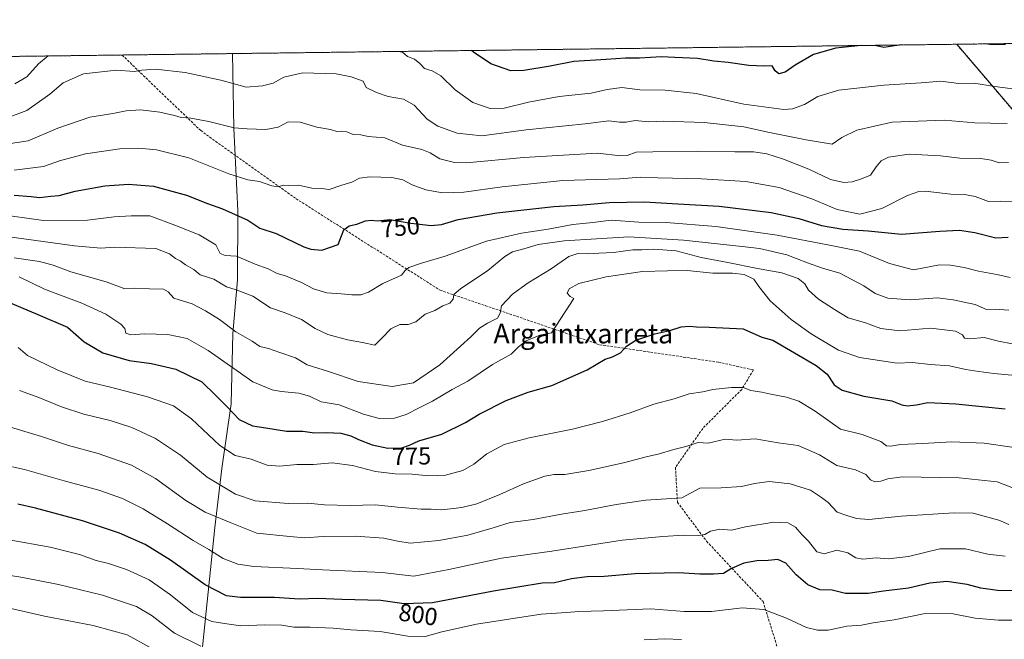
# Model space of a CAD drawing. Units: metres. Extents: x 586748 to 590184, y 4747486 to 4749843.
# Drawn here: x 588988 to 589390, y 4749591 to 4749843 of the extents above; entities that cross this region are included whole.
import ezdxf
from ezdxf.enums import TextEntityAlignment as Align

# ---------------------------------------------------------------- set-up
doc = ezdxf.new("R2010")
doc.units = ezdxf.units.M
doc.header["$MEASUREMENT"] = 0
doc.linetypes.add('TRAZOS', pattern=[0.75, 0.5, -0.25])
doc.linetypes.add('TRAZOSX2', pattern=[1.5, 1, -0.5])
for name, color, linetype, lineweight in [('Arbolado forestal', 92, 'TRAZOS', 0), ('Arbolado forestal CxS', 92, 'Continuous', 0), ('Comarca CxS', 133, 'Continuous', 0), ('Comunidad Autónoma CxS', 142, 'Continuous', 0), ('Curva de nivel maestra', 36, 'Continuous', 30), ('Curva de nivel normal', 36, 'Continuous', 0), ('Entidad de ámbito territorial', 19, 'Continuous', 0), ('Entidad de ámbito territorial CxS', 92, 'Continuous', 0), ('Espacio natural protegido CxS', 2, 'Continuous', 0), ('Municipio CxS', 142, 'Continuous', 0), ('Provincia CxS', 1, 'Continuous', 0), ('Rótulo de curva de nivel directora', 19, 'Continuous', 0), ('Senda', 19, 'TRAZOSX2', 0), ('Texto cartográfico', 19, 'Continuous', 0)]:
    doc.layers.add(name, color=color, linetype=linetype, lineweight=lineweight)
doc.styles.add('Arial', font='txt', dxfattribs={"height": 0.2})

# ---------------------------------------------------------------- blocks, each defined once
blk = doc.blocks.new('*U150')
at = {"layer": 'Arbolado forestal CxS', "color": 92, "linetype": 'Continuous', "lineweight": 0}
blk.add_polyline3d([(588072.36, 4749816.59, 783.79), (589370.62, 4749833.28, 724.99), (589370.62, 4749833.28, 724.99), (589393.48, 4749806.5, 732.99)], dxfattribs=at)
blk = doc.blocks.new('*U155')
at = {"layer": 'Curva de nivel normal', "color": 36, "linetype": 'Continuous', "lineweight": 0}
blk.add_polyline3d([(589393.16, 4749668.93, 780), (589381.83, 4749670.6, 780), (589368.62, 4749671.18, 780), (589356.74, 4749670.48, 780), (589347.65, 4749670.07, 780), (589343.74, 4749669.45, 780), (589341.98, 4749669.6, 780), (589339.61, 4749671.24, 780), (589332.03, 4749674.22, 780), (589323.17, 4749676.29, 780), (589312.84, 4749683.73, 780), (589306.17, 4749687.78, 780), (589301.17, 4749689.42, 780), (589294.82, 4749690.56, 780), (589291.13, 4749691.38, 780), (589286.62, 4749692.04, 780), (589283.58, 4749693.34, 780), (589278.78, 4749693.34, 780), (589271.14, 4749692.47, 780), (589267.04, 4749691.6, 780), (589261.49, 4749690.72, 780), (589255.33, 4749688.68, 780), (589247.13, 4749686.59, 780), (589237.41, 4749683.01, 780), (589226.17, 4749679.42, 780), (589213.84, 4749676.31, 780), (589196.18, 4749672.78, 780), (589185.99, 4749670.02, 780), (589179.03, 4749666.29, 780), (589173.72, 4749662.07, 780), (589169.11, 4749659.52, 780), (589162.09, 4749657.57, 780), (589155.24, 4749657.25, 780), (589148.5, 4749657.96, 780), (589141.62, 4749658.1, 780), (589133.52, 4749659.11, 780), (589124.18, 4749661.58, 780), (589115.85, 4749662.59, 780), (589108.2, 4749661.96, 780), (589101.52, 4749661.99, 780), (589094.52, 4749661.24, 780), (589089.34, 4749661.68, 780), (589082.8, 4749664.09, 780), (589076.34, 4749665.57, 780), (589070, 4749669.72, 780), (589058.51, 4749680.59, 780), (589051.2, 4749685.9, 780), (589040.57, 4749689.52, 780), (589025.49, 4749693.42, 780), (589015.14, 4749695.94, 780), (589003.73, 4749700.46, 780), (588991.68, 4749706.41, 780), (588987.87, 4749709.6, 780)], dxfattribs=at)
blk = doc.blocks.new('*U157')
at = {"layer": 'Curva de nivel normal', "color": 36, "linetype": 'Continuous', "lineweight": 0}
blk.add_polyline3d([(588980.12, 4749792.1, 740), (588991.83, 4749793.91, 740), (589003.99, 4749799.1, 740), (589017.01, 4749803.58, 740), (589026.36, 4749805, 740), (589031.92, 4749806.09, 740), (589037.64, 4749806.48, 740), (589045.6, 4749805.66, 740), (589051.62, 4749804.3, 740), (589054.28, 4749803.42, 740), (589058.28, 4749803.09, 740), (589065.58, 4749801.76, 740), (589075.95, 4749799.26, 740), (589081.18, 4749798.78, 740), (589088.85, 4749798.46, 740), (589093.85, 4749799.48, 740), (589097.92, 4749801.65, 740), (589102.78, 4749801.54, 740), (589109.58, 4749799.52, 740), (589115.18, 4749798.57, 740), (589117.85, 4749797.68, 740), (589119.85, 4749797.9, 740), (589121.92, 4749797.56, 740), (589124.46, 4749796.43, 740), (589127.58, 4749796.4, 740), (589130.55, 4749795.64, 740), (589137.42, 4749795.15, 740), (589144.52, 4749792.13, 740), (589152.49, 4749790.37, 740), (589155.89, 4749789.05, 740), (589159.81, 4749786.54, 740), (589165.74, 4749785.04, 740), (589170.48, 4749784.88, 740), (589194.07, 4749787.14, 740), (589224.12, 4749788.82, 740), (589233.5, 4749787.75, 740), (589236.19, 4749787.86, 740), (589239.84, 4749789.24, 740), (589246.61, 4749789.42, 740), (589264.78, 4749789.75, 740), (589280.17, 4749789.4, 740), (589287.71, 4749789.38, 740), (589293.18, 4749788.59, 740), (589300.03, 4749786.44, 740), (589310.28, 4749782.36, 740), (589319.12, 4749778.19, 740), (589324.59, 4749776.9, 740), (589328.03, 4749777.21, 740), (589331.84, 4749778.46, 740), (589335.5, 4749779.88, 740), (589337.82, 4749783.26, 740), (589339.84, 4749785.74, 740), (589342.84, 4749787.23, 740), (589351.17, 4749788.46, 740), (589364.01, 4749787.78, 740), (589371.84, 4749786.82, 740), (589380.44, 4749786.67, 740), (589384.61, 4749786.04, 740), (589387.93, 4749784.94, 740), (589391.8, 4749785.11, 740)], dxfattribs=at)
blk = doc.blocks.new('*U158')
at = {"layer": 'Curva de nivel normal', "color": 36, "linetype": 'Continuous', "lineweight": 0}
blk.add_polyline3d([(588981.1, 4749802.44, 735), (588991.39, 4749806.31, 735), (589000.76, 4749812.91, 735), (589006.11, 4749817.58, 735), (589014.46, 4749821.21, 735), (589027.87, 4749822.77, 735), (589035.14, 4749822.14, 735), (589038.19, 4749822.73, 735), (589043.89, 4749823.15, 735), (589055.86, 4749821.72, 735), (589070.52, 4749818.68, 735), (589080.85, 4749815.83, 735), (589087.52, 4749816.37, 735), (589091.85, 4749817.48, 735), (589096.18, 4749819.84, 735), (589103.85, 4749821.58, 735), (589117.52, 4749821.26, 735), (589123.68, 4749820.02, 735), (589128.55, 4749818.28, 735), (589129.79, 4749815.7, 735), (589133.95, 4749813.63, 735), (589138.69, 4749812.04, 735), (589144.98, 4749810.85, 735), (589149.3, 4749808.47, 735), (589154.68, 4749802.7, 735), (589158.97, 4749799.92, 735), (589166.89, 4749797.07, 735), (589176.88, 4749795.95, 735), (589194.97, 4749798.37, 735), (589219.1, 4749800.84, 735), (589228.71, 4749802.12, 735), (589233.13, 4749801.53, 735), (589235.84, 4749801.58, 735), (589239.46, 4749802.2, 735), (589244.97, 4749801.71, 735), (589251.16, 4749801.92, 735), (589267.6, 4749801.42, 735), (589283.84, 4749799.67, 735), (589294.19, 4749797.29, 735), (589309.18, 4749794.31, 735), (589319.82, 4749792.5, 735), (589323.81, 4749795.3, 735), (589329.84, 4749798.27, 735), (589344.28, 4749801.56, 735), (589365.46, 4749802.33, 735), (589377.94, 4749801.18, 735), (589384.36, 4749801.12, 735), (589391.16, 4749800.95, 735)], dxfattribs=at)
blk = doc.blocks.new('*U159')
at = {"layer": 'Curva de nivel normal', "color": 36, "linetype": 'Continuous', "lineweight": 0}
blk.add_polyline3d([(589393.75, 4749652.28, 785), (589387.08, 4749654.84, 785), (589371.67, 4749656.42, 785), (589348.34, 4749656.96, 785), (589342.51, 4749656.13, 785), (589339.72, 4749655.06, 785), (589337.28, 4749654.9, 785), (589335.48, 4749655.62, 785), (589333.5, 4749657.85, 785), (589329.28, 4749659.77, 785), (589321.78, 4749661.54, 785), (589314.7, 4749665.9, 785), (589306.01, 4749669.62, 785), (589297.84, 4749670.81, 785), (589288.39, 4749672.44, 785), (589280.94, 4749671.9, 785), (589276.18, 4749672.23, 785), (589269.24, 4749670.69, 785), (589265.21, 4749670.95, 785), (589260.17, 4749669.24, 785), (589255.17, 4749668.08, 785), (589248.84, 4749666.09, 785), (589244.51, 4749665.12, 785), (589234.76, 4749662.55, 785), (589220.51, 4749659.43, 785), (589210.83, 4749657.89, 785), (589206.45, 4749657.86, 785), (589202.58, 4749657.1, 785), (589193.94, 4749654.02, 785), (589184.24, 4749649.65, 785), (589174.95, 4749645.88, 785), (589168.78, 4749644.41, 785), (589160.59, 4749643.48, 785), (589156.24, 4749643.65, 785), (589152.16, 4749643.71, 785), (589142.54, 4749644.53, 785), (589133.59, 4749645.47, 785), (589123.16, 4749645.23, 785), (589112.72, 4749645.46, 785), (589106, 4749646.1, 785), (589097.98, 4749646.07, 785), (589084.49, 4749647.11, 785), (589076.4, 4749649.8, 785), (589064.92, 4749656.77, 785), (589053.98, 4749665.72, 785), (589043.82, 4749672.51, 785), (589034.12, 4749677.06, 785), (589025.36, 4749679.9, 785), (589014.57, 4749682.41, 785), (589005.53, 4749685.39, 785), (588996.29, 4749689.22, 785), (588988.41, 4749692.06, 785)], dxfattribs=at)
blk = doc.blocks.new('*U163')
at = {"layer": 'Curva de nivel normal', "color": 36, "linetype": 'Continuous', "lineweight": 0}
for points in [[(588986.44, 4749817.11, 730), (588991.31, 4749819.94, 730), (588996.12, 4749825.32, 730), (589000.01, 4749828.51, 730)], [(589142.71, 4749830.35, 730), (589144.53, 4749830.05, 730), (589146.61, 4749828.34, 730), (589149.42, 4749827.16, 730), (589151.66, 4749825.44, 730), (589153.6, 4749823.34, 730), (589156.7, 4749822.43, 730), (589160.16, 4749820.38, 730), (589166.04, 4749814.72, 730), (589173.31, 4749809.53, 730), (589180.34, 4749807.07, 730), (589186.08, 4749807.19, 730), (589196.02, 4749809.73, 730), (589208.44, 4749812.04, 730), (589221.58, 4749813.34, 730), (589228.11, 4749814.87, 730), (589233.97, 4749815.61, 730), (589241.35, 4749814.69, 730), (589251.71, 4749814.54, 730), (589264.28, 4749813.21, 730), (589283.75, 4749808.87, 730), (589300.13, 4749806.7, 730), (589303.64, 4749807, 730), (589308.49, 4749808.7, 730), (589314, 4749811.98, 730), (589322.51, 4749814.61, 730), (589340.84, 4749816.56, 730), (589356.17, 4749817.52, 730), (589364.17, 4749818.17, 730), (589371.54, 4749817.31, 730), (589377.66, 4749817.41, 730), (589386.2, 4749816.05, 730), (589407.99, 4749813.21, 730)]]:
    blk.add_polyline3d(points, dxfattribs=at)
blk = doc.blocks.new('*U172')
at = {"layer": 'Curva de nivel normal', "color": 36, "linetype": 'Continuous', "lineweight": 0}
blk.add_polyline3d([(588980.65, 4749678.4, 790), (588997.3, 4749673.36, 790), (589008.32, 4749669.61, 790), (589020.45, 4749666.41, 790), (589034.1, 4749661.62, 790), (589043.86, 4749656.25, 790), (589056.13, 4749647.27, 790), (589064.05, 4749642.5, 790), (589074.29, 4749638.29, 790), (589085.17, 4749633.96, 790), (589098.57, 4749632.57, 790), (589104.67, 4749632.08, 790), (589112.23, 4749632.54, 790), (589125.4, 4749632.76, 790), (589136.92, 4749631.9, 790), (589142.68, 4749630.71, 790), (589147.71, 4749629.86, 790), (589159.41, 4749630.98, 790), (589171.2, 4749633.15, 790), (589181.55, 4749636.11, 790), (589188.53, 4749638.22, 790), (589197.86, 4749639.43, 790), (589209.45, 4749641.73, 790), (589218.98, 4749643.18, 790), (589231.69, 4749645.62, 790), (589243.88, 4749647.38, 790), (589258.51, 4749648.37, 790), (589265.84, 4749652.23, 790), (589274.51, 4749652.46, 790), (589282.84, 4749652.89, 790), (589288.12, 4749654.22, 790), (589294.08, 4749654.96, 790), (589302.64, 4749654.06, 790), (589310.97, 4749651.46, 790), (589315.51, 4749648.48, 790), (589318.18, 4749646.44, 790), (589321.87, 4749642.52, 790), (589325.85, 4749641.08, 790), (589329.76, 4749639.86, 790), (589334.75, 4749639.51, 790), (589347.98, 4749640.88, 790), (589369.53, 4749642.25, 790), (589377.38, 4749642.05, 790), (589383.3, 4749640.4, 790), (589387.82, 4749639.26, 790), (589391.83, 4749637.42, 790)], dxfattribs=at)
blk = doc.blocks.new('*U173')
at = {"layer": 'Curva de nivel normal', "color": 36, "linetype": 'Continuous', "lineweight": 0}
blk.add_polyline3d([(588988.21, 4749738.41, 770), (588998.51, 4749733.44, 770), (589013.82, 4749727.69, 770), (589023.54, 4749723.28, 770), (589029.64, 4749719.13, 770), (589031.27, 4749717.34, 770), (589031.7, 4749715.52, 770), (589033.72, 4749714.78, 770), (589039.33, 4749715.26, 770), (589048.82, 4749714.89, 770), (589056.74, 4749713.35, 770), (589065.31, 4749708.44, 770), (589083.46, 4749695.62, 770), (589091.34, 4749692.34, 770), (589095.12, 4749691.63, 770), (589102.33, 4749691.06, 770), (589106.66, 4749689.74, 770), (589111.4, 4749687.43, 770), (589118.72, 4749686.3, 770), (589128.66, 4749682.44, 770), (589135.09, 4749680.69, 770), (589141.33, 4749680.8, 770), (589146.13, 4749682.26, 770), (589151.31, 4749684.99, 770), (589156.8, 4749687.71, 770), (589164.85, 4749692.48, 770), (589171.19, 4749695.89, 770), (589181.22, 4749702.68, 770), (589188.85, 4749706.9, 770), (589191.84, 4749709.9, 770), (589195.01, 4749712.31, 770), (589200.64, 4749714.62, 770), (589205.38, 4749715.59, 770), (589214.44, 4749729.62, 770), (589213.02, 4749730.48, 770), (589211.69, 4749731.73, 770), (589212.61, 4749733.59, 770), (589216.49, 4749735.74, 770), (589227.62, 4749738.45, 770), (589242.51, 4749740.66, 770), (589252.59, 4749740.94, 770), (589260.67, 4749741.06, 770), (589271.17, 4749739.88, 770), (589279.17, 4749739.88, 770), (589283.94, 4749739.34, 770), (589287.85, 4749737.51, 770), (589289.9, 4749734.54, 770), (589294.51, 4749728.72, 770), (589303.14, 4749721.08, 770), (589311.29, 4749715.17, 770), (589322.46, 4749708.52, 770), (589330.9, 4749705.6, 770), (589346.34, 4749703.26, 770), (589352.47, 4749703.57, 770), (589359.92, 4749702.72, 770), (589367.65, 4749702.19, 770), (589374.4, 4749700.72, 770), (589379.64, 4749699.85, 770), (589385.69, 4749698.98, 770), (589398.89, 4749697.85, 770)], dxfattribs=at)
blk = doc.blocks.new('*U187')
at = {"layer": 'Curva de nivel normal', "color": 36, "linetype": 'Continuous', "lineweight": 0}
blk.add_polyline3d([(588978.54, 4749764.09, 755), (588998.13, 4749761.48, 755), (589016.04, 4749761.56, 755), (589026.94, 4749762.88, 755), (589033.94, 4749763.38, 755), (589041.45, 4749763.39, 755), (589051.72, 4749759.49, 755), (589061.7, 4749755.53, 755), (589068.46, 4749751.54, 755), (589070.16, 4749747.95, 755), (589072.21, 4749747.16, 755), (589076.86, 4749746.83, 755), (589084.45, 4749743.6, 755), (589089.71, 4749741.76, 755), (589093.39, 4749739.86, 755), (589096.88, 4749738.88, 755), (589103.41, 4749736.13, 755), (589108.22, 4749733.61, 755), (589113.77, 4749731.86, 755), (589119.5, 4749731.55, 755), (589123.85, 4749731.09, 755), (589127.58, 4749731.05, 755), (589130.76, 4749732.19, 755), (589136.58, 4749735.75, 755), (589144.11, 4749739.17, 755), (589145.65, 4749741.04, 755), (589147.14, 4749742.29, 755), (589152.32, 4749744.04, 755), (589162.02, 4749746.88, 755), (589178.89, 4749752.94, 755), (589193.16, 4749756.31, 755), (589203.92, 4749757.84, 755), (589214.08, 4749759.83, 755), (589222.23, 4749760.64, 755), (589229.72, 4749761.6, 755), (589240.94, 4749760.78, 755), (589252.14, 4749760.56, 755), (589272.37, 4749759.01, 755), (589297.38, 4749755.46, 755), (589318.67, 4749751.42, 755), (589330.92, 4749748.93, 755), (589343.23, 4749743.85, 755), (589353, 4749741.36, 755), (589363.63, 4749743.34, 755), (589368.03, 4749743.23, 755), (589373.65, 4749742.25, 755), (589379.55, 4749740.75, 755), (589387.01, 4749739.42, 755), (589392.4, 4749738.14, 755)], dxfattribs=at)
blk = doc.blocks.new('*U188')
at = {"layer": 'Curva de nivel normal', "color": 36, "linetype": 'Continuous', "lineweight": 0}
blk.add_polyline3d([(588982.22, 4749755.08, 760), (589010.76, 4749751.06, 760), (589021.52, 4749750.14, 760), (589027.18, 4749750.48, 760), (589043.93, 4749750.01, 760), (589049.52, 4749747.78, 760), (589052.01, 4749745.95, 760), (589053.84, 4749745.02, 760), (589056.05, 4749743.4, 760), (589059.39, 4749741.46, 760), (589062.06, 4749739.24, 760), (589067.63, 4749737.54, 760), (589072.78, 4749734.34, 760), (589076.69, 4749733.13, 760), (589083.52, 4749730.57, 760), (589090.76, 4749725.84, 760), (589096.74, 4749723.81, 760), (589103.33, 4749721.07, 760), (589108.94, 4749717.34, 760), (589114.16, 4749714.9, 760), (589122.07, 4749712.81, 760), (589128.25, 4749711.66, 760), (589133.22, 4749710.58, 760), (589136.34, 4749713.59, 760), (589139.85, 4749717.29, 760), (589143.54, 4749718.96, 760), (589146.88, 4749718.96, 760), (589149.96, 4749720.07, 760), (589153.83, 4749723.21, 760), (589157.72, 4749724.78, 760), (589161.07, 4749726.58, 760), (589163.88, 4749727.73, 760), (589165.21, 4749729.31, 760), (589165.46, 4749731.27, 760), (589168.28, 4749733.6, 760), (589179.4, 4749741.01, 760), (589186.24, 4749746.78, 760), (589189.44, 4749748.68, 760), (589194.11, 4749749.91, 760), (589199.86, 4749751.7, 760), (589210.51, 4749753.16, 760), (589236.84, 4749754.75, 760), (589259.17, 4749753.44, 760), (589283.06, 4749750.81, 760), (589290.21, 4749750.04, 760), (589301.35, 4749747.48, 760), (589309.8, 4749744.1, 760), (589315.91, 4749741.93, 760), (589322.94, 4749739.91, 760), (589332.71, 4749734.82, 760), (589337.34, 4749731.67, 760), (589342.49, 4749729.72, 760), (589351.63, 4749729.05, 760), (589362.83, 4749729.84, 760), (589369.23, 4749729.02, 760), (589378.08, 4749727.1, 760), (589382.71, 4749725.1, 760), (589386.26, 4749725.22, 760), (589391.94, 4749724.86, 760)], dxfattribs=at)
blk = doc.blocks.new('*U192')
at = {"layer": 'Curva de nivel normal', "color": 36, "linetype": 'Continuous', "lineweight": 0}
blk.add_polyline3d([(588986.2, 4749781.88, 745), (588998.16, 4749783.39, 745), (589004.64, 4749785.74, 745), (589015.33, 4749788.55, 745), (589029.26, 4749790.6, 745), (589036.96, 4749790.9, 745), (589044.21, 4749790.3, 745), (589057.42, 4749786.95, 745), (589073.67, 4749780.4, 745), (589081.54, 4749777.94, 745), (589086.29, 4749777.27, 745), (589091.21, 4749775.49, 745), (589093.85, 4749775.17, 745), (589095.85, 4749775.84, 745), (589098.18, 4749775.73, 745), (589102.18, 4749775.78, 745), (589107.52, 4749774.64, 745), (589111.52, 4749774.41, 745), (589114.61, 4749774.05, 745), (589119.88, 4749775.78, 745), (589123.84, 4749777.06, 745), (589127.08, 4749778.68, 745), (589131.25, 4749779.22, 745), (589140.26, 4749778.98, 745), (589144.74, 4749778.04, 745), (589148.54, 4749775.98, 745), (589154.04, 4749773.93, 745), (589160.9, 4749772.66, 745), (589169.6, 4749773, 745), (589185.23, 4749775.13, 745), (589209.95, 4749777.69, 745), (589233.01, 4749778.39, 745), (589241.84, 4749779.11, 745), (589248.67, 4749778.83, 745), (589266.5, 4749778.42, 745), (589284.67, 4749777.33, 745), (589298.26, 4749774.88, 745), (589311.49, 4749770.2, 745), (589321.8, 4749765.87, 745), (589331.14, 4749763.97, 745), (589340.09, 4749766.36, 745), (589350.48, 4749771.67, 745), (589355.17, 4749773.3, 745), (589357.76, 4749773.36, 745), (589368.24, 4749772.12, 745), (589373.84, 4749771.96, 745), (589378.16, 4749771.23, 745), (589383.52, 4749769.19, 745), (589388.47, 4749769.36, 745), (589394.6, 4749769.02, 745)], dxfattribs=at)
blk = doc.blocks.new('*U195')
at = {"layer": 'Curva de nivel normal', "color": 36, "linetype": 'Continuous', "lineweight": 0}
blk.add_polyline3d([(588986.19, 4749746.17, 765), (588996.53, 4749744.68, 765), (589002.06, 4749743.26, 765), (589009.34, 4749740.51, 765), (589023.72, 4749736.44, 765), (589031.29, 4749733.58, 765), (589035.22, 4749733.82, 765), (589041.44, 4749733.51, 765), (589047.03, 4749733.44, 765), (589048.98, 4749732.39, 765), (589051.33, 4749729.74, 765), (589058.84, 4749727.39, 765), (589064.18, 4749724.52, 765), (589069.95, 4749721.07, 765), (589076.65, 4749715.99, 765), (589083.24, 4749712.22, 765), (589086.31, 4749710.05, 765), (589089.86, 4749709.27, 765), (589094.5, 4749707.58, 765), (589100.99, 4749705.41, 765), (589105.75, 4749702.62, 765), (589114.32, 4749699.89, 765), (589126.52, 4749695.83, 765), (589140.38, 4749693.7, 765), (589149.03, 4749695.2, 765), (589159.85, 4749702.57, 765), (589172.41, 4749713.97, 765), (589176, 4749717.46, 765), (589179.17, 4749719.59, 765), (589183.36, 4749721.59, 765), (589184.44, 4749723.66, 765), (589184.9, 4749726.56, 765), (589189.37, 4749731.33, 765), (589195.8, 4749735.96, 765), (589205.25, 4749741.75, 765), (589212.43, 4749746.72, 765), (589216.07, 4749747.94, 765), (589219.96, 4749747.84, 765), (589224.66, 4749748.16, 765), (589230.63, 4749748.38, 765), (589238.51, 4749749.46, 765), (589242.21, 4749749.47, 765), (589247.05, 4749749.69, 765), (589256.19, 4749749.03, 765), (589266.35, 4749746.37, 765), (589277.26, 4749744.34, 765), (589289.31, 4749741.86, 765), (589299.33, 4749740.13, 765), (589305.99, 4749737.73, 765), (589308.62, 4749735.55, 765), (589310.15, 4749733.07, 765), (589314.29, 4749729.37, 765), (589320.71, 4749725.13, 765), (589326.3, 4749721.77, 765), (589333.41, 4749719.69, 765), (589339.61, 4749717.4, 765), (589347.38, 4749716.46, 765), (589359.99, 4749717.48, 765), (589370.17, 4749716.24, 765), (589373.02, 4749714.85, 765), (589373.75, 4749713.5, 765), (589376.02, 4749713.12, 765), (589381.81, 4749713.66, 765), (589387.61, 4749712.16, 765), (589398.8, 4749710.07, 765)], dxfattribs=at)
blk = doc.blocks.new('*U208')
at = {"layer": 'Curva de nivel maestra', "color": 36, "linetype": 'Continuous', "lineweight": 30}
blk.add_polyline3d([(588986.16, 4749771.72, 750), (588993.07, 4749771.23, 750), (588996.48, 4749770.8, 750), (589001.14, 4749771.29, 750), (589004.48, 4749771.62, 750), (589011.1, 4749773.43, 750), (589023.11, 4749775.51, 750), (589032.82, 4749776.29, 750), (589043, 4749775.38, 750), (589056.52, 4749771.73, 750), (589065.09, 4749768.38, 750), (589071.09, 4749766.21, 750), (589081.5, 4749761.6, 750), (589086.41, 4749758.28, 750), (589093, 4749756.11, 750), (589104.3, 4749750.7, 750), (589107.14, 4749749.67, 750), (589111.7, 4749749.38, 750), (589118.32, 4749751.6, 750), (589119.63, 4749755.2, 750), (589120.58, 4749757.59, 750), (589122.88, 4749759.26, 750), (589126, 4749759.93, 750), (589129.52, 4749761.32, 750), (589131.85, 4749761.59, 750), (589134.33, 4749761.26, 750), (589139.43, 4749761.8, 750), (589147.93, 4749760.34, 750), (589156.24, 4749759.38, 750), (589160.45, 4749759.8, 750), (589167.32, 4749761.78, 750), (589183.06, 4749764.49, 750), (589206.31, 4749767.08, 750), (589218.17, 4749767.76, 750), (589228.84, 4749768.75, 750), (589243.26, 4749768.98, 750), (589256.92, 4749768.26, 750), (589273.78, 4749767.33, 750), (589294.89, 4749764.66, 750), (589306.17, 4749762.24, 750), (589315.5, 4749759.43, 750), (589324.15, 4749757.82, 750), (589334.44, 4749757.2, 750), (589348.14, 4749755.88, 750), (589363.75, 4749757.09, 750), (589371.74, 4749757.48, 750), (589378.07, 4749756.5, 750), (589386.54, 4749754.3, 750), (589391.64, 4749754.67, 750)], dxfattribs=at)
blk = doc.blocks.new('*U217')
at = {"layer": 'Curva de nivel maestra', "color": 36, "linetype": 'Continuous', "lineweight": 30}
blk.add_polyline3d([(588983.58, 4749728.31, 775), (588988.7, 4749726.04, 775), (588995.86, 4749723.12, 775), (589007.96, 4749717.92, 775), (589014.71, 4749711.96, 775), (589022.4, 4749707.47, 775), (589033.14, 4749704.37, 775), (589042.17, 4749703.13, 775), (589052.16, 4749700.86, 775), (589062.73, 4749695.69, 775), (589068.46, 4749690.07, 775), (589072.77, 4749685.7, 775), (589077.92, 4749680.23, 775), (589083.32, 4749677.65, 775), (589088.8, 4749676.88, 775), (589097.23, 4749675.51, 775), (589103.86, 4749675.49, 775), (589108.73, 4749674.8, 775), (589113.77, 4749675.04, 775), (589119.46, 4749674.65, 775), (589123.52, 4749673.61, 775), (589126.56, 4749672.08, 775), (589132.14, 4749669.99, 775), (589138.54, 4749668.62, 775), (589144.26, 4749668.75, 775), (589147.39, 4749669.77, 775), (589151.29, 4749671.59, 775), (589160.62, 4749674.29, 775), (589170.29, 4749679.06, 775), (589175.85, 4749682.46, 775), (589186.85, 4749687.98, 775), (589195.84, 4749691.46, 775), (589205.51, 4749694.07, 775), (589219.84, 4749700.57, 775), (589227.17, 4749704.89, 775), (589230.17, 4749705.88, 775), (589233.51, 4749707.52, 775), (589235.98, 4749710.22, 775), (589239.78, 4749712.61, 775), (589247.52, 4749715.2, 775), (589253.67, 4749716.6, 775), (589258.29, 4749718, 775), (589261.67, 4749718.39, 775), (589264.5, 4749718.07, 775), (589269.68, 4749717.91, 775), (589283.49, 4749717.24, 775), (589291.16, 4749713.82, 775), (589295.57, 4749712.57, 775), (589313.26, 4749702.28, 775), (589317.71, 4749698.8, 775), (589320.67, 4749694.4, 775), (589323.96, 4749692.18, 775), (589332.72, 4749689.8, 775), (589344.15, 4749687.9, 775), (589348.17, 4749686.28, 775), (589350.34, 4749685.82, 775), (589354.21, 4749686.29, 775), (589358.87, 4749687.2, 775), (589370.26, 4749686.7, 775), (589390.34, 4749684.61, 775)], dxfattribs=at)
blk = doc.blocks.new('*U224')
at = {"layer": 'Curva de nivel maestra', "color": 36, "linetype": 'Continuous', "lineweight": 30}
for points in [[(589390.48, 4749833.15, 725), (589384.16, 4749833.23, 725), (589382.55, 4749833.43, 725)], [(589331.64, 4749832.78, 725), (589321.25, 4749831.7, 725), (589312.15, 4749829.08, 725), (589304.72, 4749824.77, 725), (589300.7, 4749821.92, 725), (589298.06, 4749821.2, 725), (589296.55, 4749822.42, 725), (589295.37, 4749824.46, 725), (589292.06, 4749824.38, 725), (589285.87, 4749824.61, 725), (589277.36, 4749825.85, 725), (589271.6, 4749826.38, 725), (589264.89, 4749827.42, 725), (589255.71, 4749827.94, 725), (589250.22, 4749828.17, 725), (589241.22, 4749827.61, 725), (589235.57, 4749827.6, 725), (589227.64, 4749827.04, 725), (589214.43, 4749826.28, 725), (589204.78, 4749824.32, 725), (589194.02, 4749822.54, 725), (589188.74, 4749822.48, 725), (589180.53, 4749825.31, 725), (589173.46, 4749830.07, 725), (589172.7, 4749830.73, 725)], [(589347.93, 4749832.99, 725), (589340.84, 4749831.97, 725), (589337.84, 4749832.67, 725), (589335.58, 4749832.83, 725)], [(589377.72, 4749833.37, 725), (589377.56, 4749833.36, 725), (589377.44, 4749833.37, 725)]]:
    blk.add_polyline3d(points, dxfattribs=at)

msp = doc.modelspace()

# ---------------------------------------------------------------- linework, layer by layer
at = {"layer": 'Arbolado forestal', "color": 92, "linetype": 'TRAZOS', "lineweight": 0}
for points in [[(589370.62, 4749833.28, 724.99), (589989.37, 4749841.23, 723.25)], [(588072.36, 4749816.59, 783.79), (588167.49, 4749817.81, 737.69), (588168.87, 4749817.83, 737.33), (588170.24, 4749817.85, 736.98), (589030.18, 4749828.9, 732.95), (589370.62, 4749833.28, 724.99)], [(589370.62, 4749833.28, 724.99), (589393.48, 4749806.5, 732.99), (589443.93, 4749784.37, 735.39), (589497.04, 4749764.01, 747.37), (589521.75, 4749740.71, 755.05), (589612.99, 4749732.23, 749.39), (589666.21, 4749744.38, 753.5), (589761.84, 4749767.91, 760.42), (589921.08, 4749777.62, 746.96), (589952.19, 4749782.33, 740.55)]]:
    msp.add_polyline3d(points, dxfattribs=at)
at = {"layer": 'Arbolado forestal CxS', "color": 92, "linetype": 'Continuous', "lineweight": 0}
msp.add_polyline3d([(589952.19, 4749782.33, 740.55), (589921.08, 4749777.62, 746.96), (589761.84, 4749767.91, 760.42), (589666.21, 4749744.38, 753.5), (589612.99, 4749732.23, 749.39), (589521.75, 4749740.71, 755.05), (589497.04, 4749764.01, 747.37), (589443.93, 4749784.37, 735.39), (589393.48, 4749806.5, 732.99), (589370.62, 4749833.28, 724.99), (589989.37, 4749841.23, 723.25), (589974.3, 4749824.27, 725.96), (589977.56, 4749809.62, 731.11), (589974.72, 4749795.52, 736.17), (589952.19, 4749782.33, 740.55)], close=True, dxfattribs=at)
at = {"layer": 'Comarca CxS', "color": 133, "linetype": 'Continuous', "lineweight": 0}
for points in [[(587671.02, 4749811.43, 776.16), (590150.35, 4749843.3, 720.43), (590166.46, 4748617.24, 872.45)], [(587671.02, 4749811.43, 776.16), (590150.35, 4749843.3, 720.43), (590166.46, 4748617.23, 872.45)]]:
    msp.add_polyline3d(points, dxfattribs=at)
at = {"layer": 'Comunidad Autónoma CxS', "color": 142, "linetype": 'Continuous', "lineweight": 0}
msp.add_polyline3d([(590180.74, 4747529.88, 880.77), (586777.61, 4747486.16, 1222.07), (586748.35, 4749799.57, 695.65), (590150.35, 4749843.3, 720.43), (590180.74, 4747529.88, 880.77)], close=True, dxfattribs=at)
msp.add_polyline3d([(590180.74, 4747529.88, 880.77), (586777.61, 4747486.16, 1222.07), (586748.35, 4749799.57, 695.65), (590150.35, 4749843.3, 720.43), (590180.74, 4747529.88, 880.77)], close=True, dxfattribs=at)
at = {"layer": 'Curva de nivel maestra', "color": 36, "linetype": 'Continuous', "lineweight": 30}
msp.add_polyline3d([(589393.22, 4749610.46, 800), (589387.26, 4749610.54, 800), (589380.5, 4749611.49, 800), (589374.83, 4749613.03, 800), (589366.55, 4749614.19, 800), (589359.62, 4749613.53, 800), (589351.01, 4749611.56, 800), (589340.79, 4749610.32, 800), (589334.51, 4749609.28, 800), (589331.03, 4749609.34, 800), (589325.27, 4749609.29, 800), (589319.84, 4749610.68, 800), (589314.73, 4749610.88, 800), (589309.84, 4749612.79, 800), (589305.1, 4749616.98, 800), (589300.91, 4749621.67, 800), (589297.64, 4749623.24, 800), (589293.72, 4749622.8, 800), (589289.03, 4749622.68, 800), (589283.78, 4749621.72, 800), (589278.73, 4749619.55, 800), (589275.53, 4749617.47, 800), (589271.37, 4749617.24, 800), (589265.8, 4749617.2, 800), (589257.17, 4749617.71, 800), (589239.51, 4749617.29, 800), (589226.84, 4749616.22, 800), (589219.84, 4749616.1, 800), (589213.51, 4749615.28, 800), (589206.51, 4749613.7, 800), (589201.51, 4749613.59, 800), (589181.66, 4749610.22, 800), (589156.8, 4749605.54, 800), (589145.18, 4749605.14, 800), (589135.74, 4749606.53, 800), (589119.85, 4749606.92, 800), (589110.02, 4749607.28, 800), (589102.57, 4749607.03, 800), (589092.36, 4749607.68, 800), (589078.52, 4749607.69, 800), (589072.79, 4749608.34, 800), (589064.06, 4749612.83, 800), (589049.88, 4749622.92, 800), (589039.62, 4749629.28, 800), (589029.18, 4749633.97, 800), (589014.11, 4749638.96, 800), (588994.88, 4749644.12, 800), (588987.74, 4749645.73, 800)], dxfattribs=at)
at = {"layer": 'Curva de nivel normal', "color": 36, "linetype": 'Continuous', "lineweight": 0}
for points in [[(588980.4, 4749662.04, 795), (588990.42, 4749659.88, 795), (589006.51, 4749655.25, 795), (589020.75, 4749651.49, 795), (589030.34, 4749648.08, 795), (589038.74, 4749643.81, 795), (589048.68, 4749637.75, 795), (589059.14, 4749630.88, 795), (589065.58, 4749627.32, 795), (589071.48, 4749623.56, 795), (589077.39, 4749621.27, 795), (589083.94, 4749620.29, 795), (589101.73, 4749619.47, 795), (589111.94, 4749618.97, 795), (589136.26, 4749617.94, 795), (589149.2, 4749616.37, 795), (589163.4, 4749619.08, 795), (589184.96, 4749623.7, 795), (589205.45, 4749626.61, 795), (589234.21, 4749631.06, 795), (589250.78, 4749632.5, 795), (589259.29, 4749633.05, 795), (589265.12, 4749632.96, 795), (589267.84, 4749633.38, 795), (589270.17, 4749634.69, 795), (589274.03, 4749635.51, 795), (589278.73, 4749635.2, 795), (589284.51, 4749636.49, 795), (589295.96, 4749638.42, 795), (589301.68, 4749638.18, 795), (589304.81, 4749636.36, 795), (589307.38, 4749633.42, 795), (589310.1, 4749630.65, 795), (589313.51, 4749626.34, 795), (589316.52, 4749625.43, 795), (589321.66, 4749626.95, 795), (589326.16, 4749625.92, 795), (589329.48, 4749623.89, 795), (589332.26, 4749623.34, 795), (589337.78, 4749623.8, 795), (589342.6, 4749623.47, 795), (589350.97, 4749624.45, 795), (589363.74, 4749627.52, 795), (589374.14, 4749627.47, 795), (589383.34, 4749625.38, 795), (589390.34, 4749624.54, 795)], [(588984.19, 4749631.25, 805), (589000.86, 4749628.25, 805), (589012.85, 4749625.19, 805), (589019.56, 4749622.76, 805), (589024.64, 4749621.52, 805), (589032.04, 4749619.12, 805), (589041.21, 4749614.89, 805), (589049.98, 4749608.82, 805), (589058.96, 4749601.64, 805), (589066.86, 4749597.94, 805), (589071.96, 4749597.04, 805), (589078.68, 4749596.11, 805), (589088.36, 4749596.59, 805), (589095.4, 4749596.36, 805), (589100.22, 4749595.63, 805), (589106.93, 4749595.64, 805), (589116.29, 4749595.16, 805), (589123.45, 4749594.47, 805), (589135.49, 4749593.79, 805), (589146.73, 4749591.88, 805), (589153.82, 4749591.76, 805), (589160.64, 4749593.72, 805), (589174.74, 4749596.82, 805), (589201.19, 4749600.94, 805), (589211.46, 4749601.62, 805), (589216.48, 4749601.94, 805), (589226.51, 4749602.24, 805), (589245.84, 4749603.02, 805), (589259.49, 4749602, 805), (589270.54, 4749601.98, 805), (589283.17, 4749603.51, 805), (589292, 4749602.78, 805), (589301.15, 4749599.27, 805), (589309.35, 4749595.44, 805), (589313.82, 4749594.34, 805), (589318.25, 4749594.41, 805), (589325.77, 4749596.03, 805), (589331.72, 4749596.39, 805), (589336.5, 4749597.31, 805), (589345.14, 4749598.56, 805), (589357.77, 4749601.15, 805), (589369.22, 4749601.03, 805), (589378.16, 4749599.23, 805), (589387.66, 4749598.45, 805), (589395.86, 4749598.4, 805)], [(588978.58, 4749617.65, 810), (588989.72, 4749615.82, 810), (589004.26, 4749613, 810), (589022.19, 4749608.6, 810), (589036.09, 4749604.07, 810), (589042.53, 4749600.18, 810), (589051.52, 4749593.13, 810), (589062.31, 4749587.84, 810)], [(588978.83, 4749604.56, 815), (588998.54, 4749600.08, 815), (589018.38, 4749596.32, 815), (589032.2, 4749592.41, 815), (589041.64, 4749587.32, 815)], [(589243.17, 4749590.48, 810), (589251.47, 4749590.82, 810), (589258.35, 4749590.62, 810)]]:
    msp.add_polyline3d(points, dxfattribs=at)
at = {"layer": 'Entidad de ámbito territorial', "color": 19, "linetype": 'Continuous', "lineweight": 0}
msp.add_polyline3d([(589075.18, 4749829.48, 731.31), (589075.77, 4749799.08, 739.89), (589077.4, 4749765.32, 749.43), (589077.32, 4749737.22, 758.08), (589075.42, 4749715.28, 765.22), (589074.69, 4749686.69, 773.9), (589070.86, 4749660.23, 782.52), (589068, 4749636.17, 791.35), (589060.38, 4749562.4, 820.33), (589056.44, 4749540.15, 830.1), (589056.76, 4749519.92, 838.52), (589058.56, 4749498.75, 847.88), (589058.51, 4749471.53, 860.85), (589057.7, 4749447.9, 871.43), (589055.58, 4749412.11, 888.73), (589052.93, 4749386.76, 901.24), (589050.67, 4749369.28, 909.76), (589047.69, 4749348.91, 919.33)], dxfattribs=at)
msp.add_polyline3d([(589075.18, 4749829.48, 731.31), (589075.77, 4749799.08, 739.89), (589077.4, 4749765.32, 749.43), (589077.32, 4749737.22, 758.08), (589075.42, 4749715.28, 765.22), (589074.69, 4749686.69, 773.9), (589070.86, 4749660.23, 782.52), (589068, 4749636.17, 791.35), (589060.38, 4749562.4, 820.33), (589056.44, 4749540.15, 830.1), (589056.76, 4749519.92, 838.52), (589058.56, 4749498.75, 847.88), (589058.51, 4749471.53, 860.85), (589057.7, 4749447.9, 871.43), (589055.58, 4749412.11, 888.73), (589052.93, 4749386.76, 901.24), (589050.67, 4749369.28, 909.76), (589047.69, 4749348.91, 919.33)], dxfattribs=at)
at = {"layer": 'Entidad de ámbito territorial CxS', "color": 92, "linetype": 'Continuous', "lineweight": 0}
for points in [[(589047.69, 4749348.91, 919.33), (589050.67, 4749369.28, 909.76), (589052.93, 4749386.76, 901.24), (589055.58, 4749412.11, 888.73), (589057.7, 4749447.9, 871.43), (589058.51, 4749471.53, 860.85), (589058.56, 4749498.75, 847.88), (589056.76, 4749519.92, 838.52), (589056.44, 4749540.15, 830.1), (589060.38, 4749562.4, 820.33), (589068, 4749636.17, 791.35), (589070.86, 4749660.23, 782.52), (589074.69, 4749686.69, 773.9), (589075.42, 4749715.28, 765.22), (589077.32, 4749737.22, 758.08), (589077.4, 4749765.32, 749.43), (589075.77, 4749799.08, 739.89), (589075.18, 4749829.48, 731.31), (590150.35, 4749843.3, 720.43)], [(589047.69, 4749348.91, 919.33), (589050.67, 4749369.28, 909.76), (589052.93, 4749386.76, 901.24), (589055.58, 4749412.11, 888.73), (589057.7, 4749447.9, 871.43), (589058.51, 4749471.53, 860.85), (589058.56, 4749498.74, 847.88), (589056.76, 4749519.92, 838.52), (589056.44, 4749540.15, 830.1), (589060.38, 4749562.4, 820.33), (589068, 4749636.17, 791.35), (589070.86, 4749660.23, 782.52), (589074.69, 4749686.69, 773.9), (589075.42, 4749715.28, 765.22), (589077.32, 4749737.22, 758.08), (589077.4, 4749765.32, 749.43), (589075.77, 4749799.08, 739.89), (589075.18, 4749829.48, 731.31), (590150.35, 4749843.3, 720.43)], [(587671.02, 4749811.43, 776.16), (589075.18, 4749829.48, 731.31), (589075.77, 4749799.08, 739.89), (589077.4, 4749765.32, 749.43), (589077.32, 4749737.22, 758.08), (589075.42, 4749715.28, 765.22), (589074.69, 4749686.69, 773.9), (589070.86, 4749660.23, 782.52), (589068, 4749636.17, 791.35), (589060.38, 4749562.4, 820.33), (589056.44, 4749540.15, 830.1), (589056.76, 4749519.92, 838.52), (589058.56, 4749498.75, 847.88), (589058.51, 4749471.53, 860.85), (589057.7, 4749447.9, 871.43), (589055.58, 4749412.11, 888.73), (589052.93, 4749386.76, 901.24), (589050.67, 4749369.28, 909.76), (589047.69, 4749348.91, 919.33)], [(587671.02, 4749811.43, 776.16), (589075.18, 4749829.48, 731.31), (589075.77, 4749799.08, 739.89), (589077.4, 4749765.32, 749.43), (589077.32, 4749737.22, 758.08), (589075.42, 4749715.28, 765.22), (589074.69, 4749686.69, 773.9), (589070.86, 4749660.23, 782.52), (589068, 4749636.17, 791.35), (589060.38, 4749562.4, 820.33), (589056.44, 4749540.15, 830.1), (589056.76, 4749519.92, 838.52), (589058.56, 4749498.74, 847.88), (589058.51, 4749471.53, 860.85), (589057.7, 4749447.9, 871.43), (589055.58, 4749412.11, 888.73), (589052.93, 4749386.76, 901.24), (589050.67, 4749369.28, 909.76), (589047.69, 4749348.91, 919.33)]]:
    msp.add_polyline3d(points, dxfattribs=at)
at = {"layer": 'Espacio natural protegido CxS', "color": 2, "linetype": 'Continuous', "lineweight": 0}
msp.add_polyline3d([(586748.35, 4749799.57, 695.65), (590150.35, 4749843.3, 720.43), (590166.45, 4748617.71, 872.67)], dxfattribs=at)
msp.add_polyline3d([(586748.35, 4749799.57, 695.65), (590150.35, 4749843.3, 720.43), (590166.45, 4748617.71, 872.67)], dxfattribs=at)
at = {"layer": 'Municipio CxS', "color": 142, "linetype": 'Continuous', "lineweight": 0}
msp.add_polyline3d([(587671.02, 4749811.43, 776.16), (590150.35, 4749843.3, 720.43)], dxfattribs=at)
msp.add_polyline3d([(587671.02, 4749811.43, 776.16), (590150.35, 4749843.3, 720.43)], dxfattribs=at)
at = {"layer": 'Provincia CxS', "color": 1, "linetype": 'Continuous', "lineweight": 0}
msp.add_polyline3d([(590180.74, 4747529.88, 880.77), (586777.61, 4747486.16, 1222.07), (586748.35, 4749799.57, 695.65), (590150.35, 4749843.3, 720.43), (590180.74, 4747529.88, 880.77)], close=True, dxfattribs=at)
msp.add_polyline3d([(590180.74, 4747529.88, 880.77), (586777.61, 4747486.16, 1222.07), (586748.35, 4749799.57, 695.65), (590150.35, 4749843.3, 720.43), (590180.74, 4747529.88, 880.77)], close=True, dxfattribs=at)
at = {"layer": 'Senda', "color": 19, "linetype": 'TRAZOSX2', "lineweight": 0}
msp.add_polyline3d([(589030.18, 4749828.9, 732.95), (589062.25, 4749798.09, 741.51), (589101.14, 4749770.31, 745.98), (589159.88, 4749733.01, 758.51), (589224.97, 4749710.78, 773.74), (589273.39, 4749703.64, 777.59), (589287.67, 4749700.46, 778.11), (589282.91, 4749692.53, 779.95), (589267.04, 4749676.65, 783.48), (589255.92, 4749660.78, 786.54), (589256.72, 4749646.49, 790.46), (589268.62, 4749630.61, 795.74), (589291.64, 4749606.01, 804.35), (589299.58, 4749580.61, 811.27), (589315.46, 4749566.32, 816.22), (589358.32, 4749541.71, 828.81), (589401.97, 4749518.69, 837.37), (589411.37, 4749517.84, 837.74)], dxfattribs=at)

# ---------------------------------------------------------------- block references
at = {"layer": 'Arbolado forestal CxS', "color": 92, "linetype": 'Continuous', "lineweight": 0}
msp.add_blockref('*U150', (0, 0), dxfattribs=at)
at = {"layer": 'Curva de nivel maestra', "color": 36, "linetype": 'Continuous', "lineweight": 30}
for name in ['*U224', '*U208', '*U217']:
    msp.add_blockref(name, (0, 0), dxfattribs=at)
at = {"layer": 'Curva de nivel normal', "color": 36, "linetype": 'Continuous', "lineweight": 0}
for name in ['*U163', '*U158', '*U157', '*U192', '*U187', '*U188', '*U195', '*U173', '*U155', '*U159', '*U172']:
    msp.add_blockref(name, (0, 0), dxfattribs=at)

# ---------------------------------------------------------------- texts
at = {"layer": 'Rótulo de curva de nivel directora', "color": 19, "linetype": 'Continuous', "lineweight": 0, "style": 'Arial'}
for s, rotation, p in [('750', 6.0441, (589143.66, 4749758.69)), ('775', 1.302, (589148.29, 4749665.31)), ('800', -8.3764, (589150.95, 4749600.72))]:
    msp.add_text(s, height=7, rotation=rotation, dxfattribs=at).set_placement(p, align=Align.MIDDLE_CENTER)
at = {"layer": 'Texto cartográfico', "color": 19, "linetype": 'Continuous', "lineweight": 0, "style": 'Arial'}
msp.add_text('Argaintxarreta', height=8, dxfattribs=at).set_placement((589218.31, 4749715.31), align=Align.MIDDLE_CENTER)

doc.saveas('drawing.dxf')
